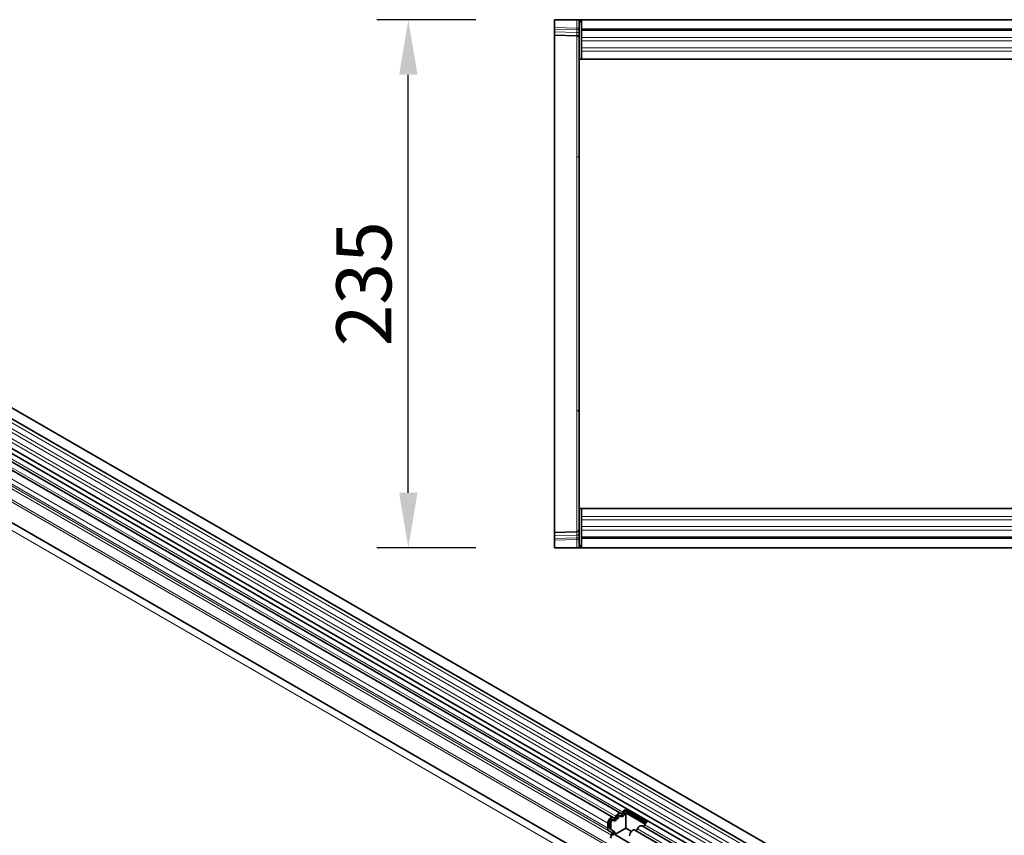
# Model space of a CAD drawing. Units: millimetres. Extents: x -627 to 1152, y -143 to 1133.
# Drawn here: x -176 to 263, y 227 to 590 of the extents above; entities that cross this region are included whole.
import ezdxf

# ---------------------------------------------------------------- set-up
doc = ezdxf.new("R2010")
doc.units = ezdxf.units.MM
doc.linetypes.add('SLD-Durchgehend', pattern=[0])
for name, color, linetype, lineweight in [('133501', 7, 'Continuous', 25), ('DIMENSION', 3, 'Continuous', 25), ('TANGENT_EDGES', 4, 'Continuous', 25)]:
    doc.layers.add(name, color=color, linetype=linetype, lineweight=lineweight)
doc.styles.add('BEMSTIL', font='arial.ttf', dxfattribs={"width": 0.8})
doc.dimstyles.new('BEMASS$0', dxfattribs={"dimscale": 10, "dimtxt": 3.5, "dimasz": 3.5, "dimexe": 2, "dimexo": 0, "dimgap": 1, "dimtad": 1, "dimdec": 1, "dimtxsty": 'BEMSTIL', "dimcen": 3, "dimclrd": 3, "dimclre": 3, "dimclrt": 4, "dimadec": 0, "dimazin": 0, "dimtfac": 1, "dimtdec": 1, "dimtofl": 0, "dimtmove": 0, "dimatfit": 0, "dimfxl": 0, "dimtolj": 1, "dimlwd": -1, "dimlwe": -1, "dimarcsym": 0})

# ---------------------------------------------------------------- blocks, each defined once
blk = doc.blocks.new('*D36')
at = {"layer": 'Defpoints', "color": 0}
for p in [(-2.62, 590.29), (62.38, 590.29), (62.38, 355.29)]:
    blk.add_point(p, dxfattribs=at)
at = {"layer": 'DIMENSION', "color": 3}
for p, q in [((27.38, 590.29), (-16.62, 590.29)), ((-2.62, 379.79), (-2.62, 565.79)), ((27.38, 355.29), (-16.62, 355.29))]:
    blk.add_line(p, q, dxfattribs=at)
for points in [[(-6.7, 565.79), (1.47, 565.79), (-2.62, 590.29)], [(-6.7, 379.79), (1.47, 379.79), (-2.62, 355.29)]]:
    blk.add_solid(points, dxfattribs=at)
at = {"layer": 'DIMENSION', "color": 4, "insert": (-34.65, 472.79), "char_height": 24.5, "attachment_point": 2, "rotation": 90, "style": 'BEMSTIL'}
blk.add_mtext('\\A1;235', dxfattribs=at)
blk = doc.blocks.new('1032367-M_D_TOP VIEW')
at = {"layer": '133501', "linetype": 'SLD-Durchgehend', "lineweight": 35}
for p, q in [((861.62, 853.88), (861.62, 850.43)), ((861.62, 853.88), (871.65, 853.88)), ((861.62, 849.73), (861.62, 850.43)), ((871.65, 853.88), (872.62, 853.88)), ((873.12, 853.88), (872.62, 853.88)), ((872.62, 853.88), (872.62, 836.38)), ((873.12, 852.88), (873.12, 853.88)), ((873.62, 853.88), (873.12, 853.88)), ((873.12, 853.88), (1872.12, 853.88)), ((873.62, 852.88), (873.12, 852.88)), ((1871.62, 853.88), (873.62, 853.88)), ((873.62, 853.88), (873.62, 849.63)), ((861.62, 848.48), (861.62, 849.73)), ((861.62, 847.02), (861.62, 848.48)), ((871.65, 846.76), (861.62, 847.02)), ((861.62, 847.02), (861.62, 793.14)), ((873.62, 849.63), (1871.62, 849.63)), ((873.62, 849.63), (873.62, 836.38)), ((872.62, 836.38), (873.62, 836.38)), ((872.62, 780.16), (872.62, 836.38)), ((1152.92, 836.38), (873.62, 836.38)), ((861.62, 793.14), (861.62, 679.62)), ((872.62, 692.6), (872.62, 780.16)), ((872.62, 636.38), (872.62, 692.6)), ((861.62, 679.62), (861.62, 625.74)), ((872.62, 636.38), (873.62, 636.38)), ((872.62, 636.38), (872.62, 618.88)), ((873.62, 636.38), (873.62, 623.13)), ((873.62, 636.38), (1078.62, 636.38)), ((861.62, 625.74), (871.65, 626)), ((861.62, 624.28), (861.62, 625.74)), ((861.62, 623.03), (861.62, 624.28)), ((861.62, 622.33), (861.62, 623.03)), ((861.62, 622.33), (861.62, 618.88)), ((1871.62, 623.13), (873.62, 623.13)), ((873.62, 623.13), (873.62, 618.88)), ((861.62, 618.88), (871.65, 618.88)), ((872.62, 618.88), (871.65, 618.88)), ((873.12, 618.88), (872.62, 618.88)), ((873.12, 619.88), (873.12, 618.88)), ((873.12, 619.88), (873.62, 619.88)), ((873.12, 618.88), (873.62, 618.88)), ((1872.12, 618.88), (873.12, 618.88)), ((873.62, 618.88), (1871.62, 618.88))]:
    blk.add_line(p, q, dxfattribs=at)
for centre, start, end in [((871.62, 845.76), 0, 88.5), ((871.62, 627), 271.5, 0)]:
    blk.add_arc(centre, 1, start, end, dxfattribs=at)
at = {"layer": 'TANGENT_EDGES', "linetype": 'SLD-Durchgehend', "lineweight": 18}
for p, q in [((861.62, 850.43), (871.65, 850.17)), ((871.65, 850.17), (871.65, 853.88)), ((871.65, 850.17), (872.62, 850.17)), ((871.66, 849.47), (861.62, 849.73)), ((861.62, 848.48), (871.66, 848.22)), ((871.65, 792.92), (871.65, 846.76)), ((871.66, 848.22), (871.66, 849.47)), ((1871.62, 849.02), (873.62, 849.02)), ((1152.92, 845.95), (873.62, 845.95)), ((1152.92, 844.45), (873.62, 844.45)), ((1152.92, 841.38), (873.62, 841.38)), ((1152.92, 839.87), (873.62, 839.87)), ((871.65, 679.83), (871.65, 792.92)), ((871.65, 626), (871.65, 679.83)), ((873.62, 632.88), (1078.62, 632.88)), ((873.62, 631.38), (1078.62, 631.38)), ((873.62, 628.31), (1078.62, 628.31)), ((873.62, 626.81), (1078.62, 626.81)), ((871.66, 624.54), (861.62, 624.28)), ((861.62, 623.03), (871.66, 623.3)), ((871.65, 622.59), (861.62, 622.33)), ((871.65, 622.59), (872.62, 622.59)), ((871.65, 618.88), (871.65, 622.59)), ((871.66, 623.3), (871.66, 624.54)), ((873.62, 623.74), (1871.62, 623.74))]:
    blk.add_line(p, q, dxfattribs=at)
for centre, radius, start, end in [((871.76, 848.59), 0.88, 11.0163, 96.4616), ((871.76, 847.35), 0.88, 11.0163, 96.4616), ((871.7, 792), 0.922, 5.5806, 93.4726), ((871.7, 680.76), 0.922, 266.5274, 354.4194), ((871.75, 625.42), 0.88, 263.5514, 349.0081), ((871.75, 624.17), 0.88, 263.5514, 349.0081)]:
    blk.add_arc(centre, radius, start, end, dxfattribs=at)
for centre, major_axis, ratio, start_param, end_param in [((871.62, 850.17), (-0.03, 1), 0.026096, 3.925623, 4.710336), ((871.62, 851.76), (-0.03, 5), 0.005228, 3.141428, 3.926827), ((871.62, 621), (0.03, 5), 0.005228, 5.498637, 6.28335), ((871.62, 622.59), (0.03, 1), 0.026096, 4.714442, 5.49984)]:
    blk.add_ellipse(centre, major_axis=major_axis, ratio=ratio, start_param=start_param, end_param=end_param, dxfattribs=at)
blk = doc.blocks.new('1032367-M_D_ISOMETRIC VIEW')
at = {"layer": '133501', "linetype": 'SLD-Durchgehend', "lineweight": 35}
for p, q in [((1051.95, 431.82), (346.26, 839.21)), ((344.13, 835.53), (1049.82, 428.14)), ((1048.44, 413.56), (343.15, 820.72)), ((344.19, 822.31), (1049.88, 414.92)), ((355.18, 782.98), (1019.15, 399.67)), ((887.74, 498.87), (543.87, 697.38)), ((890.97, 500.74), (547.1, 699.25)), ((891.11, 499.5), (890.47, 499.87)), ((893.15, 502.46), (902.84, 496.87)), ((893.15, 502.46), (893.19, 501.67)), ((893.19, 501.67), (902.3, 496.4)), ((893.43, 500.9), (901.98, 495.97)), ((893.43, 494.13), (893.43, 500.9)), ((885.37, 494.1), (885.37, 496.37)), ((886.08, 494.51), (886.08, 496.78)), ((886.71, 494.14), (886.71, 496.41)), ((887.87, 497.64), (887.24, 498)), ((1045.21, 411.7), (900.66, 495.14)), ((886.9, 492.37), (885.89, 492.96)), ((887.4, 493.24), (886.39, 493.82)), ((886.56, 489.68), (887.07, 490.99)), ((888.03, 492.87), (887.02, 493.45)), ((893.43, 494.13), (888.52, 491.3)), ((896.82, 486.5), (888.52, 491.3)), ((895.88, 492.72), (893.43, 494.13)), ((1041.98, 409.83), (897.43, 493.28))]:
    blk.add_line(p, q, dxfattribs=at)
at = {"layer": '133501', "linetype": 'SLD-Durchgehend', "lineweight": 35, "flags": 128}
for points in [[(888.9, 499.41), (889.12, 499.79), (889.39, 500.13), (889.68, 500.42), (889.99, 500.64), (890.3, 500.78), (890.59, 500.83), (890.85, 500.79), (891.07, 500.66)], [(889.46, 499.22), (889.56, 499.41), (889.69, 499.57), (889.84, 499.72), (889.99, 499.82), (890.14, 499.89), (890.28, 499.92), (890.41, 499.9), (890.47, 499.87)], [(890.09, 498.85), (890.2, 499.04), (890.33, 499.21), (890.47, 499.35), (890.63, 499.46), (890.78, 499.52), (890.92, 499.55), (891.05, 499.53), (891.16, 499.47)], [(891.07, 500.66), (891.18, 500.6), (891.31, 500.58), (891.45, 500.61), (891.6, 500.67), (891.76, 500.78), (891.9, 500.92), (892.03, 501.09), (892.14, 501.28)], [(891.16, 499.47), (891.38, 499.34), (891.64, 499.3), (891.93, 499.35), (892.24, 499.49), (892.55, 499.71), (892.84, 500), (893.11, 500.34), (893.33, 500.72)], [(885.37, 496.37), (885.44, 496.89), (885.63, 497.45), (885.92, 497.97), (886.3, 498.42), (886.72, 498.75), (887.14, 498.93), (887.53, 498.95), (887.84, 498.8)], [(886.08, 496.78), (886.11, 497.04), (886.2, 497.31), (886.35, 497.56), (886.53, 497.78), (886.74, 497.95), (886.95, 498.03), (887.13, 498.04), (887.24, 498)], [(886.71, 496.41), (886.75, 496.67), (886.84, 496.94), (886.98, 497.2), (887.17, 497.42), (887.37, 497.58), (887.58, 497.67), (887.77, 497.68), (887.93, 497.6)], [(887.84, 498.8), (887.95, 498.73), (888.08, 498.72), (888.22, 498.74), (888.37, 498.81), (888.52, 498.92), (888.67, 499.06), (888.8, 499.22), (888.9, 499.41)], [(887.93, 497.6), (888.14, 497.47), (888.41, 497.44), (888.7, 497.49), (889.01, 497.62), (889.32, 497.84), (889.61, 498.13), (889.87, 498.47), (890.09, 498.85)], [(898.59, 493.82), (898.81, 494.2), (899.07, 494.54), (899.37, 494.83), (899.68, 495.05), (899.98, 495.18), (900.28, 495.24), (900.54, 495.2), (900.66, 495.14)], [(895.06, 490.78), (895.12, 491.3), (895.31, 491.85), (895.61, 492.38), (895.99, 492.83), (896.41, 493.16), (896.83, 493.34), (897.21, 493.36), (897.43, 493.28)]]:
    blk.add_lwpolyline(points, dxfattribs=at)
at = {"layer": '133501', "linetype": 'SLD-Durchgehend', "lineweight": 35}
for centre, radius, start, end in [((890.72, 501.78), 2.09, 271.173, 340.4519), ((894.83, 500), 2.98, 124.367, 154.6365), ((894.01, 500.46), 1.46, 124.367, 154.6365), ((894.82, 499.98), 1.66, 146.4226, 153.7033), ((887.49, 499.92), 2.09, 271.173, 340.4519), ((900.84, 496.04), 1.05, 274.2512, 339.9341), ((904.52, 494.41), 2.98, 124.367, 154.6365), ((886.62, 493.98), 1.26, 174.3796, 234.302), ((886.83, 494.43), 0.755, 174.3796, 234.302), ((887.46, 494.07), 0.755, 174.3796, 234.302), ((886.11, 491.57), 1.12, 328.7012, 45.2148), ((886.08, 491.91), 1.87, 328.7012, 45.2148), ((887.1, 491.72), 1.48, 343.1465, 50.9202), ((897.6, 494.18), 1.05, 274.2512, 339.9341)]:
    blk.add_arc(centre, radius, start, end, dxfattribs=at)
at = {"layer": 'TANGENT_EDGES', "linetype": 'SLD-Durchgehend', "lineweight": 18}
for p, q in [((1049.87, 426.49), (344.18, 833.87)), ((1049.87, 423.72), (344.18, 831.1)), ((1049.87, 422.09), (344.18, 829.48)), ((1049.87, 419.32), (344.18, 826.71)), ((1049.87, 417.7), (344.18, 825.09)), ((1019.15, 409.98), (355.37, 793.18)), ((333.61, 792), (1040.72, 383.79)), ((1019.15, 408.95), (355.18, 792.25)), ((1019.15, 399.67), (355.18, 782.98)), ((888.9, 499.41), (545.04, 697.92)), ((892.14, 501.28), (548.27, 699.79)), ((885.37, 496.37), (541.5, 694.88)), ((885.37, 494.1), (541.5, 692.61)), ((885.89, 492.96), (542.02, 691.46)), ((886.9, 492.37), (543.03, 690.88)), ((887.07, 490.99), (543.2, 689.5)), ((892.69, 501.09), (893.33, 500.72)), ((886.08, 496.78), (886.71, 496.41)), ((889.46, 499.22), (890.09, 498.85)), ((1046.26, 412.3), (901.82, 495.68)), ((886.08, 494.51), (886.71, 494.14)), ((886.39, 493.82), (887.02, 493.45)), ((887.4, 493.24), (888.03, 492.87)), ((1043.03, 410.44), (898.59, 493.82))]:
    blk.add_line(p, q, dxfattribs=at)

msp = doc.modelspace()

# ---------------------------------------------------------------- block references
at = {"layer": '133501'}
for name in ['1032367-M_D_TOP VIEW', '1032367-M_D_ISOMETRIC VIEW']:
    msp.add_blockref(name, (-799.24, -263.59), dxfattribs=at)

# ---------------------------------------------------------------- dimensions: what is measured, and where the dimension line sits
at = {"layer": 'DIMENSION'}
dim = msp.add_linear_dim(base=(-2.62, 590.29), p1=(62.38, 355.29), p2=(62.38, 590.29), angle=90, dimstyle='BEMASS$0', override={"dimscale": 7, "dimexo": 5, "dimtad": 3, "dimdec": 0, "dimdle": 1, "dimtofl": 1, "dimtfill": 1}, dxfattribs=at)
dim.commit()
dim.dimension.update_dxf_attribs({"geometry": '*D36', "text_midpoint": (-2.62, 472.79), "dimtype": 160})

doc.saveas('drawing.dxf')
